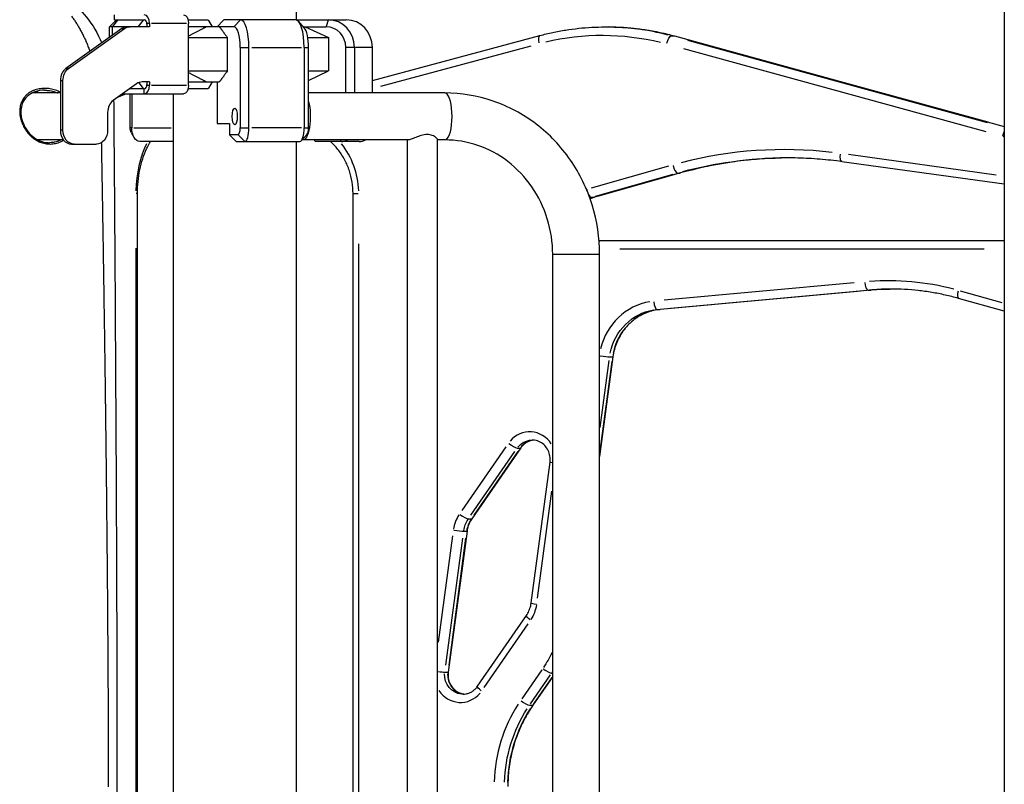
# Model space of a CAD drawing. Units: millimetres. Extents: x 0 to 59400, y 0 to 21000.
# Drawn here: x 39060 to 39773, y 6613 to 7167 of the extents above; entities that cross this region are included whole.
import ezdxf

# ---------------------------------------------------------------- set-up
doc = ezdxf.new("R2010")
doc.units = ezdxf.units.MM
doc.header["$LTSCALE"] = 15
doc.layers.add('P001', color=131, linetype='Continuous')

msp = doc.modelspace()

# ---------------------------------------------------------------- linework, layer by layer
at = {"layer": 'P001', "extrusion": (0, 0, -1)}
for p, q in [((39772.74, 7411.22), (39772.74, 4451.75)), ((39259.91, 7321.75), (39259.91, 7166.7)), ((39129.81, 7166.75), (39124.81, 7161.75)), ((39130.56, 7166.5), (39126.92, 7162)), ((39128.27, 7166.75), (39128.27, 7170.45)), ((39128.27, 7166.75), (39149.93, 7166.75)), ((39145.73, 7162), (39149.37, 7166.5)), ((39181.66, 7166.75), (39196.01, 7166.75)), ((39259.49, 7166.75), (39207.56, 7166.75)), ((39215.02, 7162), (39219.3, 7166.5)), ((39259.91, 7166.75), (39296.08, 7166.75)), ((39283.03, 7166.5), (39281.64, 7162)), ((39133.76, 7160.41), (39093.16, 7131.44)), ((39095.04, 7131.44), (39135.64, 7160.41)), ((39153.69, 7161.75), (39124.81, 7161.75)), ((39124.81, 7154.03), (39124.81, 7161.75)), ((39126.72, 7161.43), (39126.72, 7155.71)), ((39133.85, 7160.41), (39135.54, 7160.41)), ((39151.81, 7163.55), (39151.81, 7161.75)), ((39153.6, 7164.05), (39151.91, 7164.05)), ((39153.69, 7164.05), (39153.69, 7161.75)), ((39180.59, 7164.05), (39155.11, 7164.05)), ((39182.01, 7119.45), (39182.01, 7164.05)), ((39214.79, 7161.75), (39182.01, 7161.75)), ((39196.45, 7166.32), (39199.14, 7161.75)), ((39207.08, 7166.32), (39202.73, 7161.75)), ((39265.75, 7160.93), (39261.49, 7165.66)), ((39265.01, 7161.75), (39281.56, 7161.75)), ((39266.41, 7161.75), (39283.41, 7153.82)), ((39483.5, 7161.6), (39485.66, 7161.6)), ((39182.01, 7153.82), (39210.1, 7153.82)), ((39210.1, 7129.68), (39210.1, 7153.82)), ((39268.33, 7153.82), (39283.41, 7153.82)), ((39283.41, 7153.82), (39283.41, 7129.68)), ((39315.1, 7122.9), (39436.39, 7155.39)), ((39531.67, 7155.1), (39533.62, 7155.1)), ((39533.88, 7155.08), (39772.74, 7089.48)), ((39219.42, 7146.75), (39219.42, 7088.55)), ((39219.74, 7146.75), (39225.41, 7146.75)), ((39225.72, 7088.55), (39225.72, 7146.75)), ((39227.72, 7146.75), (39263.67, 7146.75)), ((39265.67, 7146.75), (39265.67, 7088.55)), ((39265.83, 7146.75), (39268.72, 7146.75)), ((39268.88, 7088.55), (39268.88, 7146.75)), ((39295.82, 7113.75), (39295.82, 7146.75)), ((39301.81, 7146.75), (39296.14, 7146.75)), ((39302.12, 7146.75), (39302.12, 7113.75)), ((39314.45, 7146.75), (39302.77, 7146.75)), ((39315.1, 7113.75), (39315.1, 7146.75)), ((39321.15, 7118.8), (39430.04, 7147.97)), ((39540.44, 7145.96), (39759.47, 7085.8)), ((39760.69, 7092.18), (39543.63, 7151.79)), ((39545.68, 7151.82), (39760.79, 7092.74)), ((39094.95, 7131.44), (39093.25, 7131.44)), ((39182.01, 7129.68), (39210.1, 7129.68)), ((39268.88, 7129.68), (39283.41, 7129.68)), ((39268.88, 7122.9), (39283.41, 7129.68)), ((39089.11, 7122.78), (39089.11, 7086.75)), ((39089.21, 7122.78), (39090.9, 7122.78)), ((39091, 7086.75), (39091, 7122.78)), ((39144.31, 7120.41), (39127.4, 7108.34)), ((39149.93, 7116.75), (39139.18, 7116.75)), ((39149.39, 7116.97), (39146.09, 7121.05)), ((39153.69, 7121.75), (39148.35, 7121.75)), ((39149.93, 7113.23), (39149.93, 7116.56)), ((39151.81, 7121.75), (39151.81, 7119.95)), ((39151.91, 7119.45), (39153.6, 7119.45)), ((39153.69, 7121.75), (39153.69, 7119.45)), ((39155.11, 7119.45), (39180.59, 7119.45)), ((39196.01, 7116.75), (39181.66, 7116.75)), ((39182.01, 7121.75), (39204.24, 7121.75)), ((39199.14, 7121.75), (39196.45, 7117.18)), ((39202.73, 7121.75), (39202.73, 7091.55)), ((39089.11, 7113.75), (39068.73, 7113.75)), ((39131.21, 7110.99), (39135.7, 7112.94)), ((39133.99, 7113.05), (39178.25, 7113.05)), ((39139.71, 7088.55), (39139.71, 7113.05)), ((39140.82, 7113.05), (39140.82, 7088.55)), ((39170.91, 7113.05), (39170.91, 6361.75)), ((39367.57, 7113.75), (39268.88, 7113.75)), ((39123.36, 7099.68), (39123.36, 7086.75)), ((39140.76, 7088.55), (39139.77, 7088.55)), ((39142.32, 7088.55), (39169.41, 7088.55)), ((39202.73, 7091.55), (39211.7, 7091.55)), ((39211.7, 7091.55), (39211.7, 7083.55)), ((39219.74, 7088.55), (39225.41, 7088.55)), ((39263.67, 7088.55), (39227.72, 7088.55)), ((39265.83, 7088.55), (39268.72, 7088.55)), ((39090.9, 7086.75), (39089.21, 7086.75)), ((39140.52, 7085.11), (39142.42, 7081.68)), ((39217.88, 7083.55), (39211.7, 7083.55)), ((39211.7, 7083.55), (39216.45, 7078.55)), ((39218.11, 7083.3), (39222.39, 7078.8)), ((39267.83, 7083.82), (39263.58, 7079.09)), ((39091.43, 7079.75), (39072.89, 7079.75)), ((39097.2, 7076.75), (39115.27, 7076.75)), ((39170.91, 7078.55), (39146.7, 7078.55)), ((39216.45, 7078.55), (39262.58, 7078.55)), ((39259.91, 7078.55), (39259.91, 6366.7)), ((39341.09, 7079.75), (39264.86, 7079.75)), ((39273.59, 7078.55), (39273.22, 7079.75)), ((39305.59, 7078.55), (39273.59, 7078.55)), ((39292.6, 7078.61), (39292.26, 7079.69)), ((39340.55, 6313.75), (39340.55, 7079.75)), ((39362.25, 6313.41), (39362.25, 7080.08)), ((39367.57, 7079.75), (39362.25, 7079.75)), ((39766.81, 7054.34), (39660, 7069.12)), ((39529.59, 7060.7), (39473.42, 7044.88)), ((39772.74, 7047.71), (39655.09, 7064)), ((39538.35, 7055.81), (39475.94, 7038.22)), ((39476.75, 7039.08), (39532.92, 7054.91)), ((39535.08, 7054.91), (39478.91, 7039.08)), ((39536.15, 7055.79), (39538.09, 7055.79)), ((39144.97, 7040.85), (39143.93, 7040.85)), ((39144.97, 6251.75), (39144.97, 7040.85)), ((39301.09, 6313.75), (39301.09, 7040.85)), ((39301.1, 7040.85), (39304.88, 7040.85)), ((39473.74, 7038.2), (39475.69, 7038.2)), ((39305.24, 6350.1), (39305.24, 7004.49)), ((39772.74, 7006.75), (39479.27, 7006.75)), ((39143.83, 7001.39), (39143.83, 6291.2)), ((39445.68, 6396.75), (39445.68, 6996.75)), ((39479.47, 6996.75), (39445.89, 6996.75)), ((39479.68, 6396.75), (39479.68, 6996.75)), ((39494.27, 7000.75), (39758.09, 7000.75)), ((39663.99, 6976.26), (39526.51, 6963.62)), ((39676.19, 6970.99), (39523.44, 6956.94)), ((39528.86, 6957.64), (39666.34, 6970.28)), ((39668.5, 6970.28), (39531.03, 6957.64)), ((39674.09, 6970.99), (39676.03, 6970.99)), ((39771.08, 6961.81), (39741.07, 6970.26)), ((39772.74, 6955.63), (39739.64, 6964.95)), ((39521.34, 6956.94), (39523.28, 6956.94)), ((39489.33, 6922.69), (39479.68, 6850.49)), ((39480.04, 6871.54), (39486.51, 6919.96)), ((39488.57, 6919.16), (39480.15, 6856.16)), ((39486.98, 6922.65), (39488.93, 6922.65)), ((39411.82, 6857.54), (39379.92, 6811.37)), ((39386.39, 6807.84), (39418.3, 6854.01)), ((39422.55, 6856.69), (39387.1, 6805.39)), ((39420.46, 6854.01), (39388.55, 6807.84)), ((39420.18, 6856.58), (39422.12, 6856.58)), ((39430.09, 6744.34), (39443.73, 6846.36)), ((39434.76, 6747.85), (39445.1, 6825.23)), ((39384.73, 6805.27), (39386.67, 6805.27)), ((39383.63, 6796.34), (39369.99, 6694.32)), ((39381.28, 6796.3), (39383.22, 6796.3)), ((39373.09, 6792.87), (39362.83, 6716.04)), ((39368.22, 6699.38), (39380.49, 6791.2)), ((39382.65, 6791.2), (39370.38, 6699.38)), ((39391.17, 6683.99), (39426.62, 6735.29)), ((39396.03, 6683.14), (39427.93, 6729.32)), ((39437.72, 6695.85), (39423.25, 6674.91)), ((39367.64, 6694.28), (39369.59, 6694.28)), ((39429.72, 6671.38), (39444.19, 6692.33)), ((39445.68, 6691), (39431.4, 6670.34)), ((39444.95, 6690.29), (39431.81, 6671.28)), ((39445.03, 6693.49), (39445.64, 6693.49)), ((39429.03, 6670.22), (39430.97, 6670.22))]:
    msp.add_line(p, q, dxfattribs=at)
at = {"layer": 'P001'}
for centre, major_axis, ratio, start_param, end_param in [((39149.93, 7164.05), (0, 6.4), 0.587785, 4.712389, 6.283185), ((39149.93, 7163.55), (0, 3.2), 0.587785, 4.712389, 6.283185), ((39215.41, 7187.75), (39.65, -39.65), 0.509525, 4.732606, 4.743602), ((39219.54, 7146.75), (0, 20), 0.309017, 4.712389, 6.283185), ((39259.49, 7146.75), (0, 20), 0.309017, 4.712389, 6.283185), ((39283.1, 7146.75), (0, 20), 0.951057, 4.712389, 6.283185), ((39296.08, 7146.75), (0, 20), 0.951057, 4.712389, 6.283185), ((39137.8, 7151.75), (0, -10), 0.809017, 3.141593, 3.665191), ((39214.79, 7146.75), (0, 15), 0.309017, 4.712389, 6.283185), ((39264.24, 7146.75), (0, 15), 0.309017, 4.712389, 5.952258), ((39281.56, 7146.75), (0, 15), 0.951057, 4.712389, 6.283185), ((39483.5, 6961.6), (0, 200), 0.951057, 6.04047, 6.270411), ((39097.2, 7122.78), (0, -10), 0.809017, 3.665191, 4.712389), ((39148.35, 7111.75), (0, -10), 0.809017, 3.141593, 3.665191), ((39149.93, 7119.95), (0, 3.2), 0.587785, 3.141593, 4.712389), ((39149.93, 7119.45), (0, 6.4), 0.587785, 3.141593, 4.712389), ((39215.41, 7095.75), (39.65, 39.65), 0.509525, 1.539583, 1.550579), ((39067.09, 7096.75), (0, -19), 0.809017, 2.686767, 2.833097), ((39367.57, 7096.75), (0, 17), 0.309017, 3.298672, 6.126106), ((39131.45, 7099.68), (0, -10), 0.809017, 3.665191, 4.712389), ((39217.88, 7088.55), (0, 5), 0.309017, 3.141593, 4.712389), ((39222.63, 7088.55), (0, 10), 0.309017, 3.141593, 4.712389), ((39262.58, 7088.55), (0, 10), 0.309017, 3.141593, 4.712389), ((39267.33, 7088.55), (0, 5), 0.309017, 3.472519, 4.712389), ((39097.2, 7086.75), (0, -10), 0.809017, 4.712389, 6.283185), ((39821.15, 7281.77), (0, 206), 0.951057, 2.886394, 2.891635), ((39067.09, 7096.75), (0, -19), 0.809017, 0.430345, 0.461238), ((39176.74, 7040.85), (0, -56), 0.587785, 4.01073, 4.67546), ((39289.34, 7082.59), (-4.11, -4.37), 0.230328, 6.063896, 6.271644), ((39292.61, 7088.55), (0, 10), 0.951057, 3.141593, 3.636527), ((39251.98, 7040.85), (0, 56), 0.951057, 4.749318, 5.414048), ((39305.59, 7088.55), (0, 10), 0.951057, 3.141593, 3.636527), ((39613.38, 6745.02), (0, 327.73), 0.951057, 6.171921, 6.52535), ((39617.39, 6745.02), (0, 321.73), 0.951057, 0.01645, 0.248886), ((39534.56, 7061.58), (1.63, -5.78), 0.298487, 4.707031, 6.120747), ((39536.72, 7061.58), (1.63, -5.78), 0.298487, 6.203482, 6.27899), ((39475.71, 7022.75), (0, 22), 0.951057, 0.262167, 0.268788), ((39472.15, 7044), (1.63, -5.78), 0.298487, 4.640282, 4.852527), ((39472.15, 7044), (1.63, -5.78), 0.298487, 5.284053, 6.151117), ((39479.73, 7022.75), (0, 16), 0.951057, 0.272233, 0.460032), ((39474.32, 7044), (1.63, -5.78), 0.298487, 6.203482, 6.27899), ((39479.73, 7022.75), (0, 16), 0.951057, 3.112631, 3.140068), ((39673.48, 6976.96), (0.55, -5.97), 0.307841, 4.762618, 6.176334), ((39688.7, 6771.75), (0, 206), 0.951057, 6.038839, 6.352998), ((39675.64, 6976.96), (0.55, -5.97), 0.307841, 6.25629, 6.28177), ((39692.72, 6771.75), (0, 200), 0.951057, 0.009769, 0.083188), ((39741.26, 6970.73), (-1.63, -5.78), 0.298487, 4.870632, 6.20884), ((39522.69, 6917.09), (0, 46), 0.951057, 0.152243, 1.321813), ((39520.73, 6962.91), (0.55, -5.97), 0.307841, 4.762618, 6.176334), ((39526.71, 6917.09), (0, 40), 0.951057, 0.154462, 1.363975), ((39522.89, 6962.91), (0.55, -5.97), 0.307841, 6.25629, 6.28177), ((39481.22, 6923.49), (5.95, -0.79), 0.043007, 4.531774, 5.896093), ((39483.38, 6923.49), (5.95, -0.79), 0.043007, 5.987454, 6.26762), ((39428.99, 6848.35), (0, 20), 0.951057, 5.312997, 7.124996), ((39415.45, 6860.11), (4.94, -3.41), 0.181636, 4.533879, 5.947595), ((39433, 6848.35), (0, 14), 0.951057, 0.125273, 0.899467), ((39417.61, 6860.11), (4.94, -3.41), 0.181636, 6.038988, 6.270333), ((39398.15, 6793.52), (0, 26), 0.951057, 0.966912, 1.406735), ((39380, 6808.8), (4.94, -3.41), 0.181636, 4.533879, 5.947595), ((39402.17, 6793.52), (0, 20), 0.951057, 0.966912, 1.406735), ((39382.16, 6808.8), (4.94, -3.41), 0.181636, 6.038988, 6.270333), ((39375.52, 6797.14), (5.95, -0.79), 0.043007, 4.479632, 5.893349), ((39377.68, 6797.14), (5.95, -0.79), 0.043007, 5.987454, 6.26762), ((39409.7, 6747.17), (0, 26), 0.951057, 4.108505, 4.548328), ((39436.04, 6743.55), (5.95, -0.79), 0.043007, 3.204568, 4.338118), ((39440.38, 6697.02), (4.94, -3.41), 0.181636, 4.533879, 5.947595), ((39361.88, 6695.12), (5.95, -0.79), 0.043007, 4.840299, 5.912331), ((39382.88, 6692.33), (0, 14), 0.951057, 1.512578, 2.977922), ((39364.05, 6695.12), (5.95, -0.79), 0.043007, 5.987454, 6.26762), ((39368.06, 6752.27), (0, 100), 0.951057, 4.084684, 4.095728), ((39378.86, 6692.33), (0, 20), 0.951057, 2.180013, 3.983857), ((39504.01, 6611.44), (0, 106), 0.951057, 0.973894, 1.53938), ((39508.02, 6611.44), (0, 100), 0.951057, 0.973894, 1.53938), ((39424.3, 6673.75), (4.94, -3.41), 0.181636, 4.533879, 5.947595), ((39426.46, 6673.75), (4.94, -3.41), 0.181636, 6.038988, 6.270333)]:
    msp.add_ellipse(centre, major_axis=major_axis, ratio=ratio, start_param=start_param, end_param=end_param, dxfattribs=at)
at = {"layer": 'P001', "extrusion": (0, 0, -1)}
for centre, major_axis, ratio, start_param, end_param in [((39178.25, 7164.05), (0, -6.4), 0.587785, 3.141593, 4.712389), ((39215.41, 7187.75), (-43.95, -43.95), 0.158384, 5.046765, 5.057761), ((39139.68, 7151.75), (0, 10), 0.809017, 5.759587, 6.283185), ((39485.66, 6961.6), (0, -200), 0.951057, 3.154367, 3.384308), ((39437.95, 7149.59), (-1.55, 5.8), 0.299451, 4.866972, 6.208648), ((39481.64, 6961.6), (0, -194), 0.951057, 2.917378, 3.371835), ((39530.12, 7149.3), (1.59, 5.79), 0.298986, 4.708999, 6.122716), ((39532.29, 7149.3), (1.59, 5.79), 0.298986, 6.205352, 6.279089), ((39099.09, 7122.78), (0, 10), 0.809017, 4.712389, 5.759587), ((39178.25, 7119.45), (0, -6.4), 0.587785, 4.712389, 6.283185), ((39066.5, 7096.75), (0, 18), 0.809017, 0.237545, 0.329772), ((39264.86, 7096.75), (0, -17), 0.309017, 4.012177, 6.395882), ((39142.65, 7088.55), (0, 5), 0.587785, 3.954869, 4.712389), ((39146.7, 7088.55), (0, 10), 0.587785, 3.141593, 4.712389), ((39099.09, 7086.75), (0, 10), 0.809017, 3.141593, 4.712389), ((39115.27, 7086.75), (0, 10), 0.809017, 1.570796, 3.141593), ((39773.49, 7082.46), (1.59, 5.79), 0.298986, 4.659708, 5.186193), ((39615.23, 6745.02), (0, -321.73), 0.951057, 2.892883, 3.128503), ((39655.92, 7069.94), (0.82, 5.94), 0.306373, 3.218013, 4.593583), ((39477.57, 7022.75), (0, -16), 0.951057, 2.808298, 2.87603), ((39690.55, 6771.75), (0, -200), 0.951057, 3.05869, 3.137229), ((39524.54, 6917.09), (0, -40), 0.951057, 1.777618, 2.987131), ((39430.84, 6848.35), (0, -14), 0.951057, 2.246239, 3.094469), ((39449.68, 6845.57), (-5.95, 0.79), 0.043007, 5.485625, 6.241208), ((39400.01, 6793.52), (0, -20), 0.951057, 1.734857, 2.17468), ((39431.56, 6731.88), (-4.94, 3.41), 0.181636, 5.035127, 6.217498), ((39366.2, 6752.27), (0, -94), 0.951057, 5.195654, 5.333073), ((39380.72, 6692.33), (0, -14), 0.951057, 0.085521, 1.624902), ((39396.11, 6680.58), (-4.94, 3.41), 0.181636, 5.035127, 6.217498), ((39505.86, 6611.44), (0, -100), 0.951057, 1.602212, 2.167699)]:
    msp.add_ellipse(centre, major_axis=major_axis, ratio=ratio, start_param=start_param, end_param=end_param, dxfattribs=at)
at = {"layer": 'P001'}
msp.add_ellipse((39215.4, 7096.75), major_axis=(0, 6), ratio=0.309017, dxfattribs=at)
for points, knots in [([(39078.24, 7186.81), (39083.5, 7186.14), (39088.67, 7184.33), (39098.18, 7178.86), (39102.6, 7175.1), (39111, 7165.5), (39114.88, 7159.3), (39118.39, 7151.64), (39118.76, 7150.8), (39119.12, 7149.96)], [0, 0, 0, 0, 2.064315, 2.064315, 4.203256, 4.203256, 6.703595, 6.703595, 7.004323, 7.004323, 7.004323, 7.004323]), ([(39097.23, 7169.3), (39097.78, 7168.58), (39098.32, 7167.84), (39098.85, 7167.08), (39099.38, 7166.33), (39099.91, 7165.55), (39100.42, 7164.75), (39100.94, 7163.95), (39101.45, 7163.14), (39101.96, 7162.3)], [0.40651301, 0.40651301, 0.40651301, 0.40651301, 0.43758958, 0.43758958, 0.43758958, 0.46866591, 0.46866591, 0.46866591, 0.4997704, 0.4997704, 0.4997704, 0.4997704]), ([(39436.39, 7155.39), (39439.47, 7156.21), (39442.56, 7156.95), (39448.78, 7158.28), (39451.91, 7158.86), (39458.18, 7159.85), (39461.33, 7160.27), (39467.65, 7160.93), (39470.81, 7161.18), (39477.15, 7161.51), (39480.32, 7161.6), (39483.5, 7161.6)], [1.3213341, 1.3213341, 1.3213341, 1.3213341, 1.3712265, 1.3712265, 1.421119, 1.421119, 1.4710114, 1.4710114, 1.5209039, 1.5209039, 1.5707963, 1.5707963, 1.5707963, 1.5707963]), ([(39485.66, 7161.6), (39488.91, 7161.6), (39492.16, 7161.51), (39498.65, 7161.16), (39501.89, 7160.9), (39508.36, 7160.2), (39511.58, 7159.77), (39518.01, 7158.72), (39521.2, 7158.11), (39527.57, 7156.73), (39530.73, 7155.95), (39533.88, 7155.08)], [1.5707963, 1.5707963, 1.5707963, 1.5707963, 1.6218943, 1.6218943, 1.6729922, 1.6729922, 1.7240901, 1.7240901, 1.775188, 1.775188, 1.826286, 1.826286, 1.826286, 1.826286]), ([(39104.89, 7157), (39105.35, 7156.11), (39105.8, 7155.21), (39106.23, 7154.29), (39106.67, 7153.36), (39107.11, 7152.41), (39107.53, 7151.45)], [0.5625, 0.5625, 0.5625, 0.5625, 0.59309199, 0.59309199, 0.59309199, 0.62420557, 0.62420557, 0.62420557, 0.62420557]), ([(39107.56, 7151.38), (39107.97, 7150.44), (39108.38, 7149.49), (39108.77, 7148.52), (39109.17, 7147.53), (39109.56, 7146.52), (39109.94, 7145.5), (39110.15, 7144.96), (39110.35, 7144.4), (39110.55, 7143.85)], [0.625, 0.625, 0.625, 0.625, 0.65534788, 0.65534788, 0.65534788, 0.68650411, 0.68650411, 0.68650411, 0.70329177, 0.70329177, 0.70329177, 0.70329177]), ([(39089.11, 7114.28), (39088, 7114.86), (39086.85, 7115.35), (39084.36, 7116.19), (39083.04, 7116.52), (39080.39, 7116.96), (39079.05, 7117.08), (39076.34, 7117.07), (39075, 7116.96), (39072.4, 7116.49), (39071.13, 7116.14), (39069.59, 7115.53), (39069.28, 7115.4), (39068.68, 7115.13), (39068.39, 7114.98), (39067.52, 7114.53), (39066.96, 7114.19), (39065.89, 7113.46), (39065.38, 7113.06), (39064.65, 7112.42), (39064.41, 7112.19), (39063.95, 7111.73), (39063.73, 7111.5), (39062.67, 7110.3), (39061.96, 7109.24), (39061.24, 7107.8), (39061.1, 7107.5), (39060.85, 7106.91), (39060.74, 7106.61), (39060.42, 7105.7), (39060.24, 7105.08), (39059.96, 7103.82), (39059.85, 7103.18), (39059.71, 7101.87), (39059.67, 7101.22), (39059.67, 7099.9), (39059.7, 7099.24), (39059.82, 7097.92), (39059.91, 7097.26), (39060.04, 7096.6)], [0.6586615, 0.6586615, 0.6586615, 0.6586615, 0.6875, 0.6875, 0.71875, 0.71875, 0.75, 0.75, 0.78125, 0.78125, 0.8125, 0.8125, 0.8203125, 0.8203125, 0.828125, 0.828125, 0.84375, 0.84375, 0.859375, 0.859375, 0.8671875, 0.8671875, 0.875, 0.875, 0.90625, 0.90625, 0.9140625, 0.9140625, 0.921875, 0.921875, 0.9375, 0.9375, 0.953125, 0.953125, 0.96875, 0.96875, 0.984375, 0.984375, 1, 1, 1, 1]), ([(39077.64, 7115.75), (39075.21, 7115.75), (39072.75, 7115.35), (39068.5, 7113.78), (39066.62, 7112.66), (39063.84, 7110.06), (39062.79, 7108.65), (39061.34, 7105.67), (39060.88, 7104.09), (39060.43, 7100.76), (39060.46, 7098.97), (39060.75, 7096.98), (39060.79, 7096.76), (39060.95, 7095.86), (39061.1, 7095.19), (39061.83, 7092.52), (39062.67, 7090.54), (39064.83, 7086.8), (39066.19, 7085.01), (39069.22, 7082), (39070.95, 7080.74), (39074.63, 7078.86), (39076.63, 7078.23), (39079.5, 7077.81), (39080.37, 7077.75), (39081.23, 7077.75)], [0, 0, 0, 0, 0.74328, 0.74328, 1.412302, 1.412302, 1.96562, 1.96562, 2.483599, 2.483599, 3.033639, 3.033639, 3.103255, 3.103255, 3.312351, 3.312351, 3.9463, 3.9463, 4.606354, 4.606354, 5.255084, 5.255084, 5.904941, 5.904941, 6.183654, 6.183654, 6.183654, 6.183654]), ([(39077.64, 7115.75), (39077.94, 7115.75), (39078.25, 7115.74), (39078.55, 7115.73), (39078.87, 7115.72), (39079.2, 7115.7), (39079.52, 7115.67), (39080.13, 7115.62), (39080.74, 7115.55), (39081.35, 7115.46)], [0.25100745, 0.25100745, 0.25100745, 0.25100745, 0.25839135, 0.25839135, 0.25839135, 0.26625595, 0.26625595, 0.26625595, 0.28125, 0.28125, 0.28125, 0.28125]), ([(39085.21, 7114.52), (39085.52, 7114.42), (39085.83, 7114.31), (39086.14, 7114.19), (39086.44, 7114.08), (39086.74, 7113.96), (39087.04, 7113.83), (39087.11, 7113.8), (39087.17, 7113.78), (39087.24, 7113.75)], [0.31346936, 0.31346936, 0.31346936, 0.31346936, 0.32133138, 0.32133138, 0.32133138, 0.32919872, 0.32919872, 0.32919872, 0.33090393, 0.33090393, 0.33090393, 0.33090393]), ([(39479.68, 6996.75), (39479.68, 7008.91), (39477.85, 7021.08), (39470.68, 7044.26), (39465.35, 7055.28), (39451.65, 7075.1), (39443.29, 7083.91), (39424.3, 7098.41), (39413.68, 7104.11), (39391.23, 7111.78), (39379.4, 7113.75), (39367.57, 7113.75)], [3.141593, 3.141593, 3.141593, 3.141593, 3.455752, 3.455752, 3.769911, 3.769911, 4.08407, 4.08407, 4.39823, 4.39823, 4.712389, 4.712389, 4.712389, 4.712389]), ([(39127.7, 7108.55), (39127.96, 7101), (39127.83, 7093.42), (39127.99, 7073.62), (39128.09, 7061.39), (39128.45, 7012.47), (39128.7, 6975.77), (39129.61, 6828.99), (39130.11, 6718.89), (39130.16, 6479.97), (39136.65, 6349.96), (39124.53, 6222.42)], [0.273545, 0.273545, 0.273545, 0.273545, 2.543264, 2.543264, 6.213038, 6.213038, 17.222368, 17.222368, 50.250639, 50.250639, 88.899631, 88.899631, 88.899631, 88.899631]), ([(39060.04, 7096.6), (39060.28, 7095.27), (39060.64, 7093.97), (39061.33, 7092.06), (39061.59, 7091.43), (39062.15, 7090.18), (39062.46, 7089.56), (39063.44, 7087.76), (39064.18, 7086.62), (39065.41, 7084.99), (39065.84, 7084.46), (39066.74, 7083.44), (39067.21, 7082.96), (39067.93, 7082.26), (39068.17, 7082.04), (39068.67, 7081.61), (39068.93, 7081.39), (39069.71, 7080.78), (39070.24, 7080.39), (39071.35, 7079.67), (39071.93, 7079.34), (39073.1, 7078.73), (39073.69, 7078.46), (39075.5, 7077.73), (39076.74, 7077.37), (39079.29, 7076.89), (39080.57, 7076.77), (39082.48, 7076.8), (39083.12, 7076.84), (39084.39, 7076.99), (39085.03, 7077.09), (39086.9, 7077.51), (39088.11, 7077.91), (39089.86, 7078.71), (39090.43, 7079), (39091.17, 7079.43), (39091.34, 7079.54), (39091.51, 7079.64)], [0, 0, 0, 0, 0.03125, 0.03125, 0.046875, 0.046875, 0.0625, 0.0625, 0.09375, 0.09375, 0.109375, 0.109375, 0.125, 0.125, 0.1328125, 0.1328125, 0.140625, 0.140625, 0.15625, 0.15625, 0.171875, 0.171875, 0.1875, 0.1875, 0.21875, 0.21875, 0.25, 0.25, 0.265625, 0.265625, 0.28125, 0.28125, 0.3125, 0.3125, 0.328125, 0.328125, 0.3329858, 0.3329858, 0.3329858, 0.3329858]), ([(39354.76, 7083.66), (39354.08, 7083.66), (39353.37, 7083.6), (39351.94, 7083.37), (39351.21, 7083.2), (39349.06, 7082.59), (39347.67, 7082.06), (39345.3, 7081.1), (39344.14, 7080.62), (39342.72, 7080.11), (39342.3, 7079.97), (39341.59, 7079.79), (39341.3, 7079.75), (39341.09, 7079.75)], [0, 0, 0, 0, 0.212861, 0.212861, 0.425721, 0.425721, 0.851443, 0.851443, 1.273424, 1.273424, 1.484414, 1.484414, 1.695405, 1.695405, 1.695405, 1.695405]), ([(39362.25, 7080.08), (39362.25, 7080.14), (39362.24, 7080.21), (39362.09, 7080.62), (39361.67, 7081.1), (39360.47, 7082.06), (39359.59, 7082.59), (39357.96, 7083.2), (39357.36, 7083.37), (39356.1, 7083.6), (39355.43, 7083.66), (39354.76, 7083.66)], [5.419258, 5.419258, 5.419258, 5.419258, 5.508195, 5.508195, 5.930176, 5.930176, 6.355898, 6.355898, 6.568758, 6.568758, 6.781619, 6.781619, 6.781619, 6.781619]), ([(39118.79, 7077.75), (39118.8, 7077.2), (39118.81, 7076.65), (39118.82, 7076.1), (39118.86, 7073.79), (39118.9, 7071.48), (39118.94, 7069.17), (39118.98, 7066.86), (39119.02, 7064.55), (39119.06, 7062.24), (39119.1, 7059.93), (39119.14, 7057.62), (39119.18, 7055.31), (39119.26, 7050.69), (39119.33, 7046.07), (39119.41, 7041.45), (39119.49, 7036.83), (39119.57, 7032.21), (39119.64, 7027.59), (39119.72, 7022.97), (39119.79, 7018.35), (39119.87, 7013.73), (39119.94, 7009.11), (39120.02, 7004.49), (39120.09, 6999.87), (39120.11, 6998.65), (39120.13, 6997.43), (39120.15, 6996.22), (39120.2, 6992.81), (39120.25, 6989.41), (39120.31, 6986.01), (39120.38, 6981.39), (39120.45, 6976.77), (39120.52, 6972.15), (39120.59, 6967.53), (39120.66, 6962.9), (39120.72, 6958.28), (39120.79, 6953.66), (39120.86, 6949.04), (39120.93, 6944.42), (39121.06, 6935.18), (39121.19, 6925.94), (39121.32, 6916.7), (39121.44, 6907.46), (39121.56, 6898.22), (39121.68, 6888.98), (39121.7, 6888.06), (39121.71, 6887.14), (39121.72, 6886.22), (39121.83, 6877.9), (39121.93, 6869.57), (39122.03, 6861.25), (39122.14, 6852.01), (39122.25, 6842.77), (39122.35, 6833.53), (39122.46, 6824.28), (39122.56, 6815.04), (39122.65, 6805.8), (39122.75, 6796.56), (39122.84, 6787.32), (39122.92, 6778.07), (39122.93, 6777.45), (39122.94, 6776.84), (39122.94, 6776.22), (39123.11, 6758.35), (39123.25, 6740.48), (39123.38, 6722.62), (39123.51, 6704.13), (39123.62, 6685.64), (39123.7, 6667.15)], [0.0323485, 0.0323485, 0.0323485, 0.0323485, 0.0342142, 0.0342142, 0.0342142, 0.0420903, 0.0420903, 0.0420903, 0.0499665, 0.0499665, 0.0499665, 0.0578426, 0.0578426, 0.0578426, 0.0735948, 0.0735948, 0.0735948, 0.089347, 0.089347, 0.089347, 0.1050992, 0.1050992, 0.1050992, 0.1208513, 0.1208513, 0.1208513, 0.125, 0.125, 0.125, 0.1366034, 0.1366034, 0.1366034, 0.1523556, 0.1523556, 0.1523556, 0.1681077, 0.1681077, 0.1681077, 0.1838599, 0.1838599, 0.1838599, 0.2153643, 0.2153643, 0.2153643, 0.2468689, 0.2468689, 0.2468689, 0.25, 0.25, 0.25, 0.2783738, 0.2783738, 0.2783738, 0.309879, 0.309879, 0.309879, 0.3413848, 0.3413848, 0.3413848, 0.3728913, 0.3728913, 0.3728913, 0.375, 0.375, 0.375, 0.4359073, 0.4359073, 0.4359073, 0.4989291, 0.4989291, 0.4989291, 0.4989291]), ([(39144.97, 7040.85), (39144.97, 7043.79), (39145.12, 7046.73), (39145.7, 7052.52), (39146.13, 7055.37), (39147.26, 7060.88), (39147.96, 7063.54), (39149.6, 7068.6), (39150.54, 7070.99), (39152.48, 7075.12), (39153.45, 7076.91), (39154.48, 7078.55)], [0, 0, 0, 0, 0.1682137, 0.1682137, 0.3364275, 0.3364275, 0.5046412, 0.5046412, 0.6728549, 0.6728549, 0.8186782, 0.8186782, 0.8186782, 0.8186782]), ([(39301.09, 7040.85), (39301.09, 7043.67), (39300.86, 7046.49), (39299.97, 7052.04), (39299.29, 7054.78), (39297.53, 7060.1), (39296.43, 7062.67), (39293.85, 7067.59), (39292.36, 7069.93), (39289.04, 7074.31), (39287.21, 7076.35), (39285.23, 7078.22)], [3.1415927, 3.1415927, 3.1415927, 3.1415927, 3.3098064, 3.3098064, 3.4780201, 3.4780201, 3.6462339, 3.6462339, 3.8144476, 3.8144476, 3.9826613, 3.9826613, 3.9826613, 3.9826613]), ([(39445.68, 6996.75), (39445.68, 7005.52), (39444.36, 7014.28), (39439.22, 7030.92), (39435.4, 7038.8), (39425.69, 7052.87), (39419.8, 7059.06), (39406.56, 7069.18), (39399.22, 7073.12), (39383.78, 7078.4), (39375.69, 7079.74), (39367.6, 7079.75), (39367.58, 7079.75), (39367.57, 7079.75)], [3.141593, 3.141593, 3.141593, 3.141593, 3.45532, 3.45532, 3.76948, 3.76948, 4.083639, 4.083639, 4.397798, 4.397798, 4.711957, 4.711957, 4.712389, 4.712389, 4.712389, 4.712389]), ([(39616.31, 7066.75), (39611.34, 7066.73), (39606.37, 7066.58), (39596.09, 7066.01), (39590.77, 7065.58), (39580.17, 7064.4), (39574.89, 7063.67), (39564.36, 7061.92), (39559.11, 7060.9), (39548.69, 7058.57), (39543.5, 7057.26), (39538.35, 7055.81)], [4.7159307, 4.7159307, 4.7159307, 4.7159307, 4.7647489, 4.7647489, 4.8171087, 4.8171087, 4.8694686, 4.8694686, 4.9218285, 4.9218285, 4.9741884, 4.9741884, 4.9741884, 4.9741884]), ([(39655.09, 7064), (39652.45, 7064.37), (39649.8, 7064.7), (39644.5, 7065.28), (39641.85, 7065.54), (39636.53, 7065.98), (39633.88, 7066.16), (39628.55, 7066.45), (39625.89, 7066.56), (39620.56, 7066.71), (39617.9, 7066.75), (39615.23, 7066.75)], [4.5814893, 4.5814893, 4.5814893, 4.5814893, 4.6076692, 4.6076692, 4.6338492, 4.6338492, 4.6600291, 4.6600291, 4.686209, 4.686209, 4.712389, 4.712389, 4.712389, 4.712389]), ([(39479.27, 7006.76), (39479.36, 7006.75), (39479.45, 7006.75), (39479.61, 7006.75), (39479.67, 7006.75), (39479.73, 7006.75)], [7.82223709, 7.82223709, 7.82223709, 7.82223709, 7.8412275, 7.8412275, 7.85398163, 7.85398163, 7.85398163, 7.85398163]), ([(39691.64, 6971.75), (39690.89, 6971.74), (39690.15, 6971.73), (39688.31, 6971.7), (39687.2, 6971.67), (39685, 6971.59), (39683.9, 6971.54), (39681.69, 6971.41), (39680.59, 6971.34), (39678.39, 6971.18), (39677.29, 6971.09), (39676.19, 6970.99)], [4.71809317, 4.71809317, 4.71809317, 4.71809317, 4.72984227, 4.72984227, 4.74729557, 4.74729557, 4.76474886, 4.76474886, 4.78220215, 4.78220215, 4.79965544, 4.79965544, 4.79965544, 4.79965544]), ([(39739.64, 6964.95), (39736.44, 6965.85), (39733.22, 6966.67), (39726.74, 6968.11), (39723.49, 6968.75), (39716.95, 6969.84), (39713.67, 6970.29), (39707.08, 6971.02), (39703.78, 6971.29), (39697.17, 6971.66), (39693.86, 6971.75), (39690.55, 6971.75)], [4.4505896, 4.4505896, 4.4505896, 4.4505896, 4.5029495, 4.5029495, 4.5553093, 4.5553093, 4.6076692, 4.6076692, 4.6600291, 4.6600291, 4.712389, 4.712389, 4.712389, 4.712389]), ([(39523.44, 6956.94), (39520.1, 6956.63), (39516.8, 6955.85), (39510.49, 6953.38), (39507.48, 6951.7), (39502, 6947.53), (39499.51, 6945.06), (39495.24, 6939.48), (39493.46, 6936.38), (39490.74, 6929.77), (39489.81, 6926.27), (39489.33, 6922.69)], [4.799655, 4.799655, 4.799655, 4.799655, 5.068436, 5.068436, 5.337217, 5.337217, 5.605998, 5.605998, 5.874778, 5.874778, 6.143559, 6.143559, 6.143559, 6.143559]), ([(39431.92, 6862.3), (39431.48, 6862.26), (39431.05, 6862.2), (39429.83, 6861.95), (39429.06, 6861.72), (39427.56, 6861.09), (39426.83, 6860.7), (39425.45, 6859.79), (39424.8, 6859.25), (39423.59, 6858.06), (39423.04, 6857.41), (39422.55, 6856.69)], [4.7975552, 4.7975552, 4.7975552, 4.7975552, 4.9008845, 4.9008845, 5.0893801, 5.0893801, 5.2778757, 5.2778757, 5.4663712, 5.4663712, 5.6548668, 5.6548668, 5.6548668, 5.6548668]), ([(39443.73, 6846.36), (39443.92, 6847.81), (39443.9, 6849.29), (39443.44, 6852.16), (39443, 6853.56), (39441.74, 6856.15), (39440.91, 6857.33), (39438.96, 6859.39), (39437.83, 6860.25), (39435.34, 6861.57), (39433.98, 6862.02), (39432.02, 6862.31), (39431.43, 6862.35), (39430.84, 6862.35)], [3.001966, 3.001966, 3.001966, 3.001966, 3.308637, 3.308637, 3.615468, 3.615468, 3.926132, 3.926132, 4.244526, 4.244526, 4.573505, 4.573505, 4.712389, 4.712389, 4.712389, 4.712389]), ([(39387.1, 6805.39), (39386.74, 6804.86), (39386.4, 6804.32), (39385.77, 6803.19), (39385.48, 6802.61), (39384.95, 6801.41), (39384.72, 6800.8), (39384.31, 6799.56), (39384.13, 6798.93), (39383.83, 6797.65), (39383.72, 6797), (39383.63, 6796.34)], [5.6548668, 5.6548668, 5.6548668, 5.6548668, 5.7526052, 5.7526052, 5.8503437, 5.8503437, 5.9480821, 5.9480821, 6.0458205, 6.0458205, 6.143559, 6.143559, 6.143559, 6.143559]), ([(39426.62, 6735.29), (39426.99, 6735.82), (39427.33, 6736.37), (39427.96, 6737.5), (39428.24, 6738.08), (39428.77, 6739.27), (39429, 6739.88), (39429.41, 6741.12), (39429.59, 6741.76), (39429.89, 6743.04), (39430, 6743.69), (39430.09, 6744.34)], [2.5132741, 2.5132741, 2.5132741, 2.5132741, 2.6110126, 2.6110126, 2.708751, 2.708751, 2.8064894, 2.8064894, 2.9042279, 2.9042279, 3.0019663, 3.0019663, 3.0019663, 3.0019663]), ([(39369.99, 6694.32), (39369.8, 6692.88), (39369.82, 6691.4), (39370.28, 6688.52), (39370.72, 6687.12), (39371.98, 6684.54), (39372.81, 6683.35), (39374.76, 6681.3), (39375.9, 6680.43), (39378.38, 6679.11), (39379.74, 6678.67), (39381.35, 6678.43), (39381.57, 6678.4), (39381.8, 6678.38)], [6.143559, 6.143559, 6.143559, 6.143559, 6.450229, 6.450229, 6.757061, 6.757061, 7.067725, 7.067725, 7.386119, 7.386119, 7.715098, 7.715098, 7.768815, 7.768815, 7.768815, 7.768815]), ([(39380.72, 6678.33), (39381.52, 6678.33), (39382.32, 6678.41), (39383.89, 6678.73), (39384.66, 6678.97), (39386.17, 6679.59), (39386.89, 6679.98), (39388.27, 6680.9), (39388.92, 6681.43), (39390.13, 6682.62), (39390.68, 6683.28), (39391.17, 6683.99)], [1.5707963, 1.5707963, 1.5707963, 1.5707963, 1.7592919, 1.7592919, 1.9477874, 1.9477874, 2.136283, 2.136283, 2.3247786, 2.3247786, 2.5132741, 2.5132741, 2.5132741, 2.5132741]), ([(39431.4, 6670.34), (39429.06, 6666.95), (39426.92, 6663.4), (39423.08, 6656.05), (39421.37, 6652.25), (39418.44, 6644.45), (39417.2, 6640.45), (39415.21, 6632.31), (39414.46, 6628.18), (39413.46, 6619.84), (39413.21, 6615.64), (39413.21, 6611.44)], [5.6548668, 5.6548668, 5.6548668, 5.6548668, 5.7805305, 5.7805305, 5.9061942, 5.9061942, 6.0318579, 6.0318579, 6.1575216, 6.1575216, 6.2831853, 6.2831853, 6.2831853, 6.2831853]), ([(39123.7, 6666.21), (39123.78, 6648.04), (39123.82, 6629.86), (39123.84, 6611.68), (39123.84, 6611.53), (39123.84, 6611.37), (39123.84, 6611.21)], [0.5, 0.5, 0.5, 0.5, 0.56195923, 0.56195923, 0.56195923, 0.5625, 0.5625, 0.5625, 0.5625])]:
    msp.add_open_spline(points, degree=3, knots=knots, dxfattribs=at)
for points in [[(39101.96, 7162.3), (39101.96, 7162.29), (39101.96, 7162.28), (39101.97, 7162.28)], [(39101.97, 7162.28), (39102.21, 7161.86), (39102.46, 7161.45), (39102.71, 7161.02)], [(39102.71, 7161.02), (39102.95, 7160.59), (39103.2, 7160.16), (39103.44, 7159.72)], [(39103.44, 7159.72), (39103.45, 7159.71), (39103.45, 7159.7), (39103.46, 7159.69)], [(39103.46, 7159.69), (39103.94, 7158.82), (39104.41, 7157.94), (39104.87, 7157.05)], [(39104.87, 7157.05), (39104.88, 7157.03), (39104.88, 7157.02), (39104.89, 7157)], [(39107.53, 7151.45), (39107.54, 7151.42), (39107.55, 7151.4), (39107.56, 7151.38)], [(39077.64, 7115.75), (39077.64, 7115.75), (39077.64, 7115.75), (39077.64, 7115.75)], [(39081.35, 7115.46), (39081.38, 7115.45), (39081.41, 7115.45), (39081.44, 7115.44)], [(39081.44, 7115.44), (39082.07, 7115.34), (39082.71, 7115.21), (39083.34, 7115.06)], [(39083.34, 7115.06), (39083.65, 7114.98), (39083.96, 7114.9), (39084.28, 7114.81)], [(39084.28, 7114.81), (39084.55, 7114.73), (39084.83, 7114.65), (39085.1, 7114.56)], [(39085.1, 7114.56), (39085.14, 7114.54), (39085.18, 7114.53), (39085.21, 7114.52)], [(39081.45, 7077.75), (39081.38, 7077.75), (39081.3, 7077.75), (39081.23, 7077.75)], [(39081.54, 7077.75), (39081.51, 7077.75), (39081.48, 7077.75), (39081.45, 7077.75)], [(39083.27, 7077.86), (39082.69, 7077.8), (39082.12, 7077.76), (39081.54, 7077.75)], [(39083.36, 7077.87), (39083.33, 7077.87), (39083.3, 7077.87), (39083.27, 7077.86)], [(39084.18, 7077.99), (39083.9, 7077.94), (39083.63, 7077.91), (39083.36, 7077.87)], [(39085.08, 7078.16), (39084.78, 7078.1), (39084.48, 7078.04), (39084.18, 7077.99)], [(39085.17, 7078.18), (39085.14, 7078.17), (39085.11, 7078.17), (39085.08, 7078.16)], [(39086.84, 7078.64), (39086.29, 7078.46), (39085.73, 7078.31), (39085.17, 7078.18)], [(39088.54, 7079.3), (39087.98, 7079.05), (39087.42, 7078.83), (39086.84, 7078.64)], [(39088.62, 7079.33), (39088.59, 7079.32), (39088.56, 7079.31), (39088.54, 7079.3)], [(39089.47, 7079.75), (39089.19, 7079.6), (39088.91, 7079.46), (39088.62, 7079.33)], [(39285.23, 7078.22), (39285.11, 7078.33), (39284.99, 7078.44), (39284.88, 7078.55)], [(39475.94, 7038.22), (39474.88, 7037.92), (39473.84, 7037.5), (39472.86, 7036.95)], [(39123.7, 6667.15), (39123.7, 6666.84), (39123.7, 6666.53), (39123.7, 6666.21)]]:
    msp.add_open_spline(points, degree=3, dxfattribs=at)
for points, weights in [([(39195.2, 7161.75), (39189.43, 7158.89), (39182.01, 7154.96)], [1.01318533327, 1.04966742813, 1.06619328282]), ([(39204.24, 7161.75), (39206.75, 7158.49), (39210.1, 7153.82)], [1.01858341658, 1.07962907145, 1.11528927392]), ([(39182.01, 7128.53), (39189.43, 7124.61), (39195.2, 7121.75)], [1.06619328282, 1.04966742813, 1.01318533327]), ([(39210.1, 7129.68), (39206.75, 7125.01), (39204.24, 7121.75)], [1.75451897597, 1.96362765971, 2.14188030832]), ([(39060.83, 7096.53), (39060.8, 7096.69), (39060.04, 7096.6)], [0.79792092087, 0.701198281567, 1.00000037629])]:
    msp.add_rational_spline(points, weights, degree=2, dxfattribs=at)

doc.saveas('drawing.dxf')
